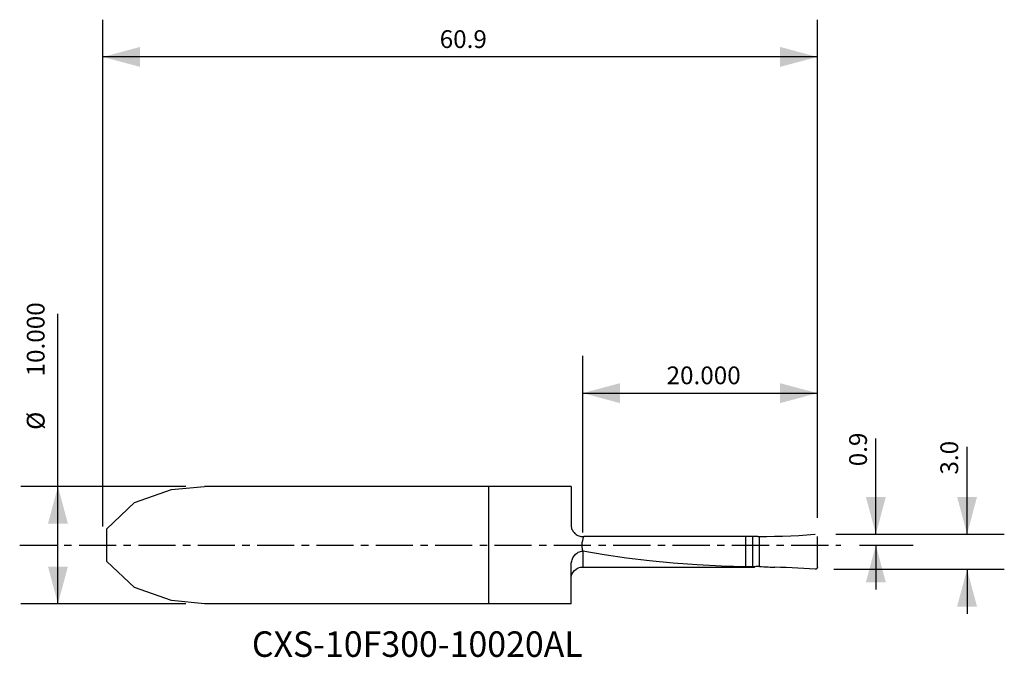
# Model space of a CAD drawing. Extents: x -40 to 43.9, y -9.6 to 44.8.
import ezdxf
from ezdxf.enums import TextEntityAlignment as Align

# ---------------------------------------------------------------- set-up
doc = ezdxf.new("R2010")
doc.units = 0
doc.header["$MEASUREMENT"] = 0
doc.linetypes.add('CENTER', pattern=[5.059896, 3.162435, -0.632487, 0.632487, -0.632487])
doc.layers.get('0').update_dxf_attribs({"linetype": 'CONTINUOUS'})
for name, color, linetype in [('1', 4, 'CONTINUOUS'), ('2L', 7, 'CONTINUOUS'), ('SK1', 4, 'CONTINUOUS'), ('SK2', 7, 'CONTINUOUS'), ('SK4', 2, 'CENTER'), ('SK6', 5, 'CONTINUOUS')]:
    doc.layers.add(name, color=color, linetype=linetype)
doc.styles.add('SANDVIK_STYLE', font='simplex.shx', dxfattribs={"height": 3})
doc.styles.get("Standard").update_dxf_attribs({"font": 'simplex.shx'})
doc.dimstyles.new('SANDVIK_DIM', dxfattribs={"dimscale": 0, "dimtxt": 4.5, "dimasz": 4.57, "dimexe": 5, "dimexo": 0, "dimgap": 2.3, "dimtad": 1, "dimdsep": 46, "dimtxsty": 'SANDVIK_STYLE', "dimcen": 0.09, "dimclrd": 256, "dimclre": 256, "dimclrt": 256, "dimadec": 0, "dimazin": 0, "dimtfac": 1, "dimtofl": 0, "dimtmove": 2, "dimatfit": 3, "dimfxl": 1, "dimtolj": 1, "dimtzin": 0, "dimarcsym": 0})

# ---------------------------------------------------------------- blocks, each defined once
blk = doc.blocks.new('*D0')
for p, q in [((-36.738514, -5), (-36.738514, 19.719248)), ((-25.8375, 5), (-39.913514, 5)), ((-25.8375, -5), (-39.913514, -5))]:
    blk.add_line(p, q)
for points in [[(-36.738514, 5), (-35.887775, 1.825), (-37.589252, 1.825)], [(-36.738514, -5), (-37.589252, -1.825), (-35.887775, -1.825)]]:
    blk.add_solid(points)
for s, p in [('10.000', (-37.876639, 14.38803)), ('%%c', (-37.876639, 9.83553))]:
    blk.add_text(s, height=1.5175, rotation=90).set_placement(p)
blk = doc.blocks.new('*D1')
for p, q in [((8, 1.073307), (8, 16.135873)), ((28, 2.3175), (28, 16.135873)), ((8, 12.960873), (28, 12.960873))]:
    blk.add_line(p, q)
for points in [[(8, 12.960873), (11.175, 13.811611), (11.175, 12.110134)], [(28, 12.960873), (24.825, 12.110134), (24.825, 13.811611)]]:
    blk.add_solid(points)
blk.add_text('20.000', height=1.5175).set_placement((15.144704, 13.719623))
blk = doc.blocks.new('*D2')
for p, q in [((40.761222, 0.940756), (40.761222, 8.384152)), ((29.5875, 0.940756), (43.936222, 0.940756)), ((29.395503, -2.064733), (43.936222, -2.064733)), ((40.761222, -2.064733), (40.761222, -5.858483))]:
    blk.add_line(p, q)
for points in [[(40.761222, 0.940756), (39.910483, 4.115756), (41.611961, 4.115756)], [(40.761222, -2.064733), (41.611961, -5.239733), (39.910483, -5.239733)]]:
    blk.add_solid(points)
blk.add_text('3.0', height=1.5175, rotation=90).set_placement((40.002472, 6.016053))
blk = doc.blocks.new('*D3')
for p, q in [((32.986244, 0.940756), (32.986244, 9.091881)), ((29.5875, 0.940756), (36.161244, 0.940756)), ((31.5875, 0), (36.161244, 0)), ((32.986244, 0), (32.986244, -3.79375))]:
    blk.add_line(p, q)
for points in [[(32.986244, 0.940756), (32.135506, 4.115756), (33.836983, 4.115756)], [(32.986244, 0), (33.836983, -3.175), (32.135506, -3.175)]]:
    blk.add_solid(points)
blk.add_text('0.9', height=1.5175, rotation=90).set_placement((32.227494, 6.723782))
blk = doc.blocks.new('*D4')
for p, q in [((-32.910254, 1.5875), (-32.910254, 44.810254)), ((28, 2.3175), (28, 44.810254)), ((28, 41.635254), (-32.910254, 41.635254))]:
    blk.add_line(p, q)
for points in [[(-32.910254, 41.635254), (-29.735254, 42.485992), (-29.735254, 40.784515)], [(28, 41.635254), (24.825, 40.784515), (24.825, 42.485992)]]:
    blk.add_solid(points)
blk.add_text('60.9', height=1.5175).set_placement((-4.196259, 42.394004))

msp = doc.modelspace()

# ---------------------------------------------------------------- linework, layer by layer
at = {"layer": '1'}
for p, q in [((7, 5), (0, 5)), ((0, -5), (0, 5)), ((7, 5), (7, 1.73)), ((8, 0.73), (8.089919, 0.73)), ((21.898588, 0.73), (8.089919, 0.73)), ((21.898588, -1.852069), (21.898588, 0.73)), ((22.5, 0.73), (21.898588, 0.73)), ((22.933436, 0.73), (22.5, 0.73)), ((22.5, -1.857237), (22.5, 0.73)), ((23, 0.731269), (23.058753, 0.734348)), ((23.058753, -1.821796), (23.058753, 0.734348)), ((28, -1.87), (28, 0.73)), ((8, -0.514193), (8.004072, -0.514193)), ((8, -0.514193), (8, -1.87)), ((7, -5), (7, -1.813058)), ((8, -1.87), (22.627454, -1.87)), ((22.668042, -1.857237), (22.5, -1.857237)), ((23.058753, -1.821796), (23, -1.818717)), ((7, -5), (0, -5))]:
    msp.add_line(p, q, dxfattribs=at)
for points in [[(7, 1.73, 0), (7.003178, 1.650993, 0), (7.012707, 1.571704, 0), (7.028583, 1.492897, 0), (7.050801, 1.415335, 0), (7.079423, 1.339557, 0), (7.114489, 1.265642, 0), (7.155677, 1.194358, 0), (7.202647, 1.126518, 0), (7.255184, 1.062768, 0), (7.313322, 1.003179, 0), (7.376464, 0.948334, 0), (7.443951, 0.898877, 0), (7.515259, 0.855364, 0), (7.590386, 0.81784, 0), (7.668599, 0.786606, 0), (7.749055, 0.762018, 0), (7.831399, 0.744323, 0), (7.915431, 0.733598, 0), (8, 0.73, 0)], [(23.058753, 0.734348, 0), (23.686155, 0.738214, 0), (24.345759, 0.75012, 0), (25.028606, 0.770129, 0), (25.724772, 0.798062, 0), (26.423832, 0.8335, 0), (27.11538, 0.875807, 0), (27.789533, 0.924165, 0)], [(27.789533, 0.924165, 0), (27.790844, 0.924261, 0), (27.792155, 0.92435, 0), (27.793464, 0.924429, 0), (27.794773, 0.9245, 0), (27.796081, 0.924562, 0), (27.797388, 0.924616, 0), (27.798694, 0.924661, 0), (27.8, 0.924698, 0)], [(8.089919, 0.73, 0), (8.017466, 0.553519, 0), (7.964909, 0.376055, 0), (7.932425, 0.197942, 0), (7.920115, 0.019521, 0), (7.928001, -0.158868, 0), (7.95603, -0.336885, 0), (8.004072, -0.514193, 0)], [(22.933436, 0.73, 0), (22.942925, 0.72991, 0), (22.95242, 0.72991, 0), (22.961922, 0.73, 0), (22.971431, 0.730181, 0), (22.980947, 0.730453, 0), (22.99047, 0.730815, 0), (23, 0.731269, 0)], [(7, -1.813058, 0), (7.002267, -1.721857, 0), (7.009209, -1.629972, 0), (7.021041, -1.537873, 0), (7.037976, -1.446031, 0), (7.060229, -1.354916, 0), (7.08811, -1.264774, 0), (7.121995, -1.175776, 0), (7.162007, -1.088784, 0), (7.208257, -1.004682, 0), (7.260937, -0.924255, 0), (7.320567, -0.847839, 0), (7.386877, -0.776613, 0), (7.459454, -0.711892, 0), (7.537993, -0.654915, 0), (7.622581, -0.606169, 0), (7.711947, -0.566797, 0), (7.80494, -0.537958, 0), (7.901783, -0.520208, 0), (8, -0.514193, 0)], [(21.898588, -1.852069, 0), (19.825284, -1.790432, 0), (17.758071, -1.684434, 0), (15.711246, -1.534194, 0), (13.699022, -1.340441, 0), (11.735201, -1.104504, 0), (9.832861, -0.828281, 0), (8.004072, -0.514193, 0)], [(22.5, -1.857237, 0), (22.412968, -1.857144, 0), (22.325899, -1.856858, 0), (22.239038, -1.856366, 0), (22.15263, -1.855654, 0), (22.066922, -1.854709, 0), (21.98216, -1.853518, 0), (21.898588, -1.852069, 0)], [(22.62745, -1.870002, 0), (22.628186, -1.869735, 0), (22.630452, -1.86894, 0), (22.634342, -1.867623, 0), (22.639951, -1.865789, 0), (22.647374, -1.863443, 0), (22.656706, -1.86059, 0), (22.668042, -1.857237, 0)], [(23.058753, -1.821796, 0), (23.240249, -1.831308, 0), (23.42438, -1.840958, 0), (23.610923, -1.850734, 0), (23.799647, -1.860625, 0), (23.990317, -1.870617, 0), (24.182694, -1.880699, 0), (24.376533, -1.890858, 0)], [(27.808003, -2.064733, 0), (27.325551, -2.027543, 0), (26.834396, -1.994052, 0), (26.338133, -1.964572, 0), (25.840487, -1.939356, 0), (25.345222, -1.918595, 0), (24.85605, -1.902411, 0), (24.376533, -1.890858, 0)], [(28, -1.87, 0), (27.999318, -1.886135, 0), (27.997293, -1.902207, 0), (27.993958, -1.918043, 0), (27.989347, -1.933469, 0), (27.983462, -1.948437, 0), (27.976355, -1.962887, 0), (27.968113, -1.976675, 0), (27.958823, -1.989658, 0), (27.948505, -2.001806, 0), (27.937225, -2.013079, 0), (27.925104, -2.023379, 0), (27.91226, -2.032606, 0), (27.898725, -2.040734, 0), (27.884557, -2.047755, 0), (27.869893, -2.053613, 0), (27.854868, -2.058254, 0), (27.83945, -2.061671, 0), (27.823778, -2.063838, 0), (27.808003, -2.064733, 0)]]:
    msp.add_polyline3d(points, dxfattribs=at)
at = {"layer": '1', "extrusion": (0, 0, -1)}
msp.add_arc((-8, -2.87), 1, 0, 90, dxfattribs=at)
at = {"layer": '1'}
msp.add_arc((22.947664, -2.817347), 1, 87, 106.237665, dxfattribs=at)
at = {"layer": 'SK1'}
for p, q in [((0, 5), (-24.25, 5)), ((0, -5), (0, 5)), ((0, -5), (-24.25, -5))]:
    msp.add_line(p, q, dxfattribs=at)
msp.add_polyline3d([(-24.25, -5, 0), (-27.058731, -4.72973, 0), (-30.222589, -3.62069, 0), (-32.563844, -1.4, 0), (-32.563844, 1.4, 0), (-30.222589, 3.62069, 0), (-27.058731, 4.72973, 0), (-24.25, 5, 0)], dxfattribs=at)
at = {"layer": 'SK4'}
msp.add_line((-40, 0), (30, 0), dxfattribs=at)

# ---------------------------------------------------------------- texts
at = {"layer": 'SK6', "style": 'SANDVIK_STYLE', "width": 1.03334}
msp.add_text('CXS-10F300-10020AL', height=2.175, dxfattribs=at).set_placement((-20.204882, -9.529802), (8.001433, -9.529802), align=Align.FIT)

# ---------------------------------------------------------------- dimensions: what is measured, and where the dimension line sits
at = {"layer": '2L'}
dim = msp.add_linear_dim(base=(28, 12.960873), p1=(8, 1.073307), p2=(28, 2.3175), text='20.000', dimstyle='SANDVIK_DIM', dxfattribs=at)
dim.commit()
dim.dimension.update_dxf_attribs({"geometry": '*D1', "text_midpoint": (15.144704, 13.719623)})
for base, p1, p2, text, picture, middle in [((32.986244, 0.940756), (31.5875, 0), (29.5875, 0.940756), '0.9', '*D3', (32.227494, 6.723782)), ((40.761222, -2.064733), (29.5875, 0.940756), (29.395503, -2.064733), '3.0', '*D2', (40.002472, 6.016053))]:
    dim = msp.add_linear_dim(base=base, p1=p1, p2=p2, angle=90, text=text, dimstyle='SANDVIK_DIM', dxfattribs=at)
    dim.commit()
    dim.dimension.update_dxf_attribs({"geometry": picture, "text_midpoint": middle})
at = {"layer": 'SK2'}
dim = msp.add_linear_dim(base=(-32.910254, 41.635254), p1=(28, 2.3175), p2=(-32.910254, 1.5875), text='60.9', dimstyle='SANDVIK_DIM', dxfattribs=at)
dim.commit()
dim.dimension.update_dxf_attribs({"geometry": '*D4', "text_midpoint": (-4.196259, 42.394004)})
dim = msp.add_linear_dim(base=(-36.738514, -5), p1=(-25.8375, 5), p2=(-25.8375, -5), angle=90, text='10.000', dimstyle='SANDVIK_DIM', dxfattribs=at)
dim.commit()
dim.dimension.update_dxf_attribs({"geometry": '*D0', "text_midpoint": (-37.876639, 14.38803)})

doc.saveas('drawing.dxf')
